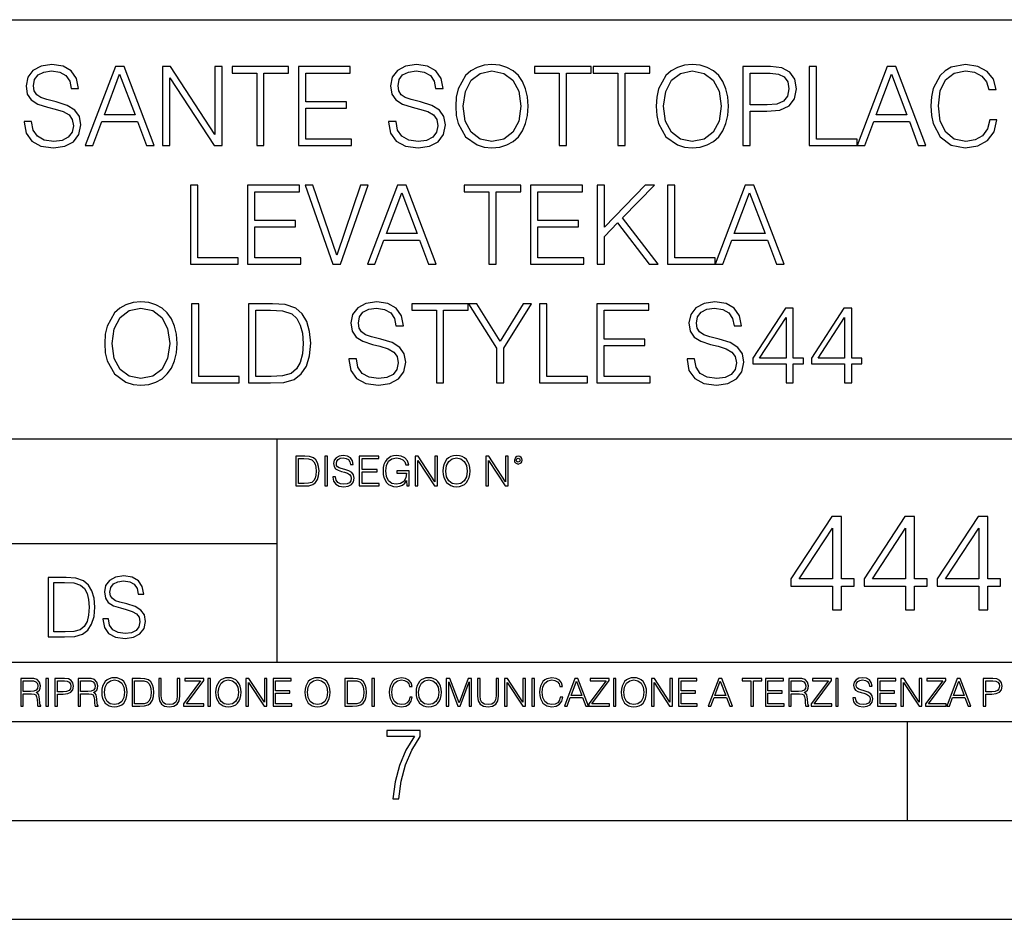
# Model space of a CAD drawing. Extents: x 0 to 420, y 0 to 297.
# Drawn here: x 317 to 367, y 0 to 46 of the extents above; entities that cross this region are included whole.
import ezdxf

# ---------------------------------------------------------------- set-up
doc = ezdxf.new("R2010")
doc.units = 0
doc.layers.get('0').update_dxf_attribs({"linetype": 'CONTINUOUS'})

msp = doc.modelspace()

# ---------------------------------------------------------------- linework, layer by layer
at = {"color": 7}
for p, q in [((234.999802, 45.500252), (410, 45.500252)), ((254.999802, 24.300249), (410, 24.300249)), ((329.999786, 13.00025), (329.999786, 24.300249)), ((234.999802, 19.00025), (329.999786, 19.00025)), ((234.999802, 13.00025), (410, 13.00025)), ((25.000401, 9.99976), (410, 9.99976)), ((234.999802, 10.00025), (410, 10.00025)), ((361.875, 4.99976), (361.875, 9.99976)), ((267.5, 4.99976), (415, 4.99976)), ((0, 0), (420, 0)), ((0, 0), (420, 0))]:
    msp.add_line(p, q, dxfattribs=at)
for points in [[(317.206757, 40.342438), (317.206757, 40.314621), (317.301331, 39.758293), (317.590637, 39.352173), (318.057953, 39.107388), (318.697723, 39.018375), (319.270752, 39.101826), (319.704681, 39.329922), (319.977295, 39.691532), (320.077423, 40.175541), (319.999542, 40.603912), (319.771454, 40.926582), (319.382019, 41.165802), (318.820129, 41.349392), (318.352814, 41.466221), (318.046814, 41.56636), (317.840973, 41.705441), (317.718597, 41.894592), (317.679657, 42.150505), (317.735291, 42.467613), (317.9133, 42.706833), (318.202606, 42.851479), (318.597595, 42.907112), (319.009277, 42.845917), (319.320801, 42.673454), (319.509979, 42.39529), (319.582275, 42.016987), (319.960602, 42.016987), (319.860443, 42.528809), (319.593414, 42.912674), (319.176178, 43.151894), (318.614288, 43.235344), (318.063507, 43.151894), (317.651825, 42.934929), (317.39035, 42.595566), (317.301331, 42.161633), (317.368103, 41.738823), (317.56839, 41.44397), (317.907745, 41.232563), (318.391754, 41.07679), (318.77005, 40.982216), (319.187286, 40.848698), (319.476593, 40.687363), (319.643494, 40.459267), (319.699127, 40.136597), (319.632355, 39.808365), (319.437653, 39.558014), (319.126099, 39.396679), (318.703278, 39.346611), (318.224854, 39.413368), (317.874359, 39.608086), (317.65741, 39.919628), (317.585083, 40.342438)], [(320.299957, 39.129642), (320.683807, 39.129642), (321.140015, 40.353565), (322.942505, 40.353565), (323.393127, 39.129642), (323.777008, 39.129642), (322.25824, 43.129642), (321.818726, 43.129642)], [(324.199829, 39.129642), (324.566986, 39.129642), (324.566986, 42.562187), (326.814545, 39.129642), (327.220673, 39.129642), (327.220673, 43.129642), (326.853516, 43.129642), (326.853516, 39.697098), (324.605927, 43.129642), (324.199829, 43.129642)], [(328.96756, 39.129642), (329.334717, 39.129642), (329.334717, 42.801407), (330.580902, 42.801407), (330.580902, 43.129642), (327.721375, 43.129642), (327.721375, 42.801407), (328.96756, 42.801407)], [(331.076019, 39.129642), (333.763092, 39.129642), (333.763092, 39.457874), (331.443207, 39.457874), (331.443207, 41.02116), (333.501617, 41.02116), (333.501617, 41.349392), (331.443207, 41.349392), (331.443207, 42.801407), (333.69635, 42.801407), (333.69635, 43.129642), (331.076019, 43.129642)], [(335.637939, 40.342438), (335.637939, 40.314621), (335.732513, 39.758293), (336.02179, 39.352173), (336.489105, 39.107388), (337.128876, 39.018375), (337.701904, 39.101826), (338.135834, 39.329922), (338.408447, 39.691532), (338.508575, 40.175541), (338.430695, 40.603912), (338.202606, 40.926582), (337.813171, 41.165802), (337.251282, 41.349392), (336.783966, 41.466221), (336.477966, 41.56636), (336.272125, 41.705441), (336.14975, 41.894592), (336.110809, 42.150505), (336.166443, 42.467613), (336.344452, 42.706833), (336.633759, 42.851479), (337.028748, 42.907112), (337.44043, 42.845917), (337.751984, 42.673454), (337.941132, 42.39529), (338.013458, 42.016987), (338.391754, 42.016987), (338.291626, 42.528809), (338.024567, 42.912674), (337.60733, 43.151894), (337.045441, 43.235344), (336.494659, 43.151894), (336.082977, 42.934929), (335.821503, 42.595566), (335.732513, 42.161633), (335.799255, 41.738823), (335.999542, 41.44397), (336.338898, 41.232563), (336.822906, 41.07679), (337.201202, 40.982216), (337.618469, 40.848698), (337.907745, 40.687363), (338.074646, 40.459267), (338.13028, 40.136597), (338.063507, 39.808365), (337.868805, 39.558014), (337.557251, 39.396679), (337.13446, 39.346611), (336.656006, 39.413368), (336.305511, 39.608086), (336.088562, 39.919628), (336.016235, 40.342438)], [(339.031525, 41.126862), (339.059357, 40.65398), (339.159485, 40.242298), (339.526672, 39.580269), (340.105225, 39.163021), (340.461304, 39.05732), (340.861847, 39.018375), (341.256836, 39.05732), (341.612885, 39.163021), (341.929993, 39.335484), (342.197021, 39.580269), (342.408447, 39.880684), (342.564209, 40.242298), (342.658783, 40.65398), (342.697723, 41.126862), (342.664368, 41.594177), (342.564209, 42.005859), (342.408447, 42.367474), (342.197021, 42.673454), (341.929993, 42.912674), (341.612885, 43.085136), (341.256836, 43.196404), (340.861847, 43.235344), (340.461304, 43.196404), (340.105225, 43.085136), (339.793701, 42.912674), (339.526672, 42.673454), (339.159485, 42.005859), (339.059357, 41.588612)], [(339.409821, 41.126862), (339.515533, 41.872341), (339.810394, 42.434231), (340.272156, 42.784718), (340.861847, 42.907112), (341.457123, 42.784718), (341.9133, 42.434231), (342.213715, 41.877903), (342.319427, 41.126862), (342.213715, 40.370255), (341.9133, 39.813927), (341.457123, 39.46344), (340.861847, 39.346611), (340.266571, 39.46344), (339.810394, 39.813927), (339.509979, 40.370255)], [(344.266571, 39.129642), (344.633759, 39.129642), (344.633759, 42.801407), (345.879913, 42.801407), (345.879913, 43.129642), (343.020386, 43.129642), (343.020386, 42.801407), (344.266571, 42.801407)], [(347.226257, 39.129642), (347.593414, 39.129642), (347.593414, 42.801407), (348.8396, 42.801407), (348.8396, 43.129642), (345.980072, 43.129642), (345.980072, 42.801407), (347.226257, 42.801407)], [(349.162262, 41.126862), (349.190094, 40.65398), (349.290222, 40.242298), (349.65741, 39.580269), (350.235962, 39.163021), (350.592041, 39.05732), (350.992584, 39.018375), (351.387573, 39.05732), (351.743622, 39.163021), (352.06073, 39.335484), (352.327759, 39.580269), (352.539185, 39.880684), (352.694946, 40.242298), (352.78952, 40.65398), (352.828461, 41.126862), (352.795105, 41.594177), (352.694946, 42.005859), (352.539185, 42.367474), (352.327759, 42.673454), (352.06073, 42.912674), (351.743622, 43.085136), (351.387573, 43.196404), (350.992584, 43.235344), (350.592041, 43.196404), (350.235962, 43.085136), (349.924438, 42.912674), (349.65741, 42.673454), (349.290222, 42.005859), (349.190094, 41.588612)], [(349.540558, 41.126862), (349.646271, 41.872341), (349.941132, 42.434231), (350.402893, 42.784718), (350.992584, 42.907112), (351.58786, 42.784718), (352.044037, 42.434231), (352.344452, 41.877903), (352.450165, 41.126862), (352.344452, 40.370255), (352.044037, 39.813927), (351.58786, 39.46344), (350.992584, 39.346611), (350.397308, 39.46344), (349.941132, 39.813927), (349.640717, 40.370255)], [(353.546143, 39.129642), (353.9133, 39.129642), (353.9133, 40.865387), (354.764496, 40.865387), (355.415405, 40.932144), (355.882721, 41.143551), (356.160889, 41.499599), (356.255432, 42.005859), (356.171997, 42.49543), (355.921661, 42.845917), (355.515533, 43.05732), (354.942505, 43.129642), (353.546143, 43.129642)], [(356.906342, 39.129642), (359.326385, 39.129642), (359.326385, 39.457874), (357.273529, 39.457874), (357.273529, 43.129642), (356.906342, 43.129642)], [(359.326385, 39.129642), (359.710236, 39.129642), (360.166443, 40.353565), (361.968933, 40.353565), (362.419556, 39.129642), (362.803436, 39.129642), (361.284668, 43.129642), (360.845154, 43.129642)], [(366.030151, 40.437016), (365.918884, 39.975262), (365.668518, 39.630337), (365.295776, 39.418934), (364.817322, 39.346611), (364.23877, 39.46344), (363.80481, 39.808365), (363.526672, 40.375816), (363.432068, 41.143551), (363.526672, 41.900158), (363.799255, 42.45092), (364.227631, 42.790283), (364.806213, 42.907112), (365.26239, 42.840351), (365.624023, 42.651199), (365.874359, 42.350784), (365.99118, 41.961353), (366.352814, 41.961353), (366.219299, 42.484303), (365.902191, 42.884857), (365.423737, 43.14077), (364.806213, 43.235344), (364.082977, 43.090698), (363.782562, 42.91824), (363.526672, 42.679016), (363.176178, 42.022549), (363.081604, 41.605305), (363.053772, 41.137989), (363.081604, 40.659546), (363.176178, 40.242298), (363.521088, 39.574703), (364.071869, 39.157459), (364.795074, 39.018375), (365.434875, 39.118515), (365.924438, 39.391117), (366.247101, 39.836178), (366.391754, 40.437016)], [(321.26239, 40.681797), (322.035706, 42.740211), (322.814545, 40.681797)], [(353.9133, 41.193619), (353.9133, 42.801407), (354.925812, 42.801407), (355.348633, 42.751339), (355.643494, 42.606693), (355.815948, 42.361908), (355.877136, 42.011421), (355.80481, 41.627556), (355.604553, 41.377209), (355.259613, 41.232563), (354.77005, 41.193619)], [(360.288818, 40.681797), (361.062134, 42.740211), (361.840973, 40.681797)], [(325.615692, 33.129642), (328.035706, 33.129642), (328.035706, 33.457874), (325.982849, 33.457874), (325.982849, 37.129642), (325.615692, 37.129642)], [(328.508606, 33.129642), (331.195648, 33.129642), (331.195648, 33.457874), (328.875763, 33.457874), (328.875763, 35.02116), (330.934174, 35.02116), (330.934174, 35.349392), (328.875763, 35.349392), (328.875763, 36.801407), (331.128906, 36.801407), (331.128906, 37.129642), (328.508606, 37.129642)], [(332.814575, 33.129642), (333.209564, 33.129642), (334.594818, 37.129642), (334.222076, 37.129642), (333.014862, 33.596958), (331.807617, 37.129642), (331.423767, 37.129642)], [(334.561432, 33.129642), (334.945312, 33.129642), (335.401489, 34.353565), (337.20401, 34.353565), (337.654633, 33.129642), (338.038483, 33.129642), (336.519714, 37.129642), (336.080231, 37.129642)], [(340.703308, 33.129642), (341.070496, 33.129642), (341.070496, 36.801407), (342.31665, 36.801407), (342.31665, 37.129642), (339.457123, 37.129642), (339.457123, 36.801407), (340.703308, 36.801407)], [(342.811798, 33.129642), (345.498871, 33.129642), (345.498871, 33.457874), (343.178955, 33.457874), (343.178955, 35.02116), (345.237396, 35.02116), (345.237396, 35.349392), (343.178955, 35.349392), (343.178955, 36.801407), (345.432098, 36.801407), (345.432098, 37.129642), (342.811798, 37.129642)], [(346.177582, 33.129642), (346.544739, 33.129642), (346.544739, 34.542717), (347.212341, 35.227001), (348.814575, 33.129642), (349.270752, 33.129642), (347.457123, 35.471783), (349.081604, 37.129642), (348.608734, 37.129642), (346.544739, 35.010033), (346.544739, 37.129642), (346.177582, 37.129642)], [(349.732513, 33.129642), (352.152527, 33.129642), (352.152527, 33.457874), (350.099701, 33.457874), (350.099701, 37.129642), (349.732513, 37.129642)], [(352.152527, 33.129642), (352.536407, 33.129642), (352.992584, 34.353565), (354.795105, 34.353565), (355.245728, 33.129642), (355.629608, 33.129642), (354.110809, 37.129642), (353.671326, 37.129642)], [(335.523895, 34.681797), (336.29718, 36.740211), (337.07605, 34.681797)], [(353.11499, 34.681797), (353.888275, 36.740211), (354.667145, 34.681797)], [(321.281891, 29.126862), (321.309692, 28.653982), (321.409821, 28.242298), (321.777008, 27.580269), (322.355591, 27.163023), (322.711639, 27.05732), (323.112213, 27.018377), (323.507202, 27.05732), (323.863251, 27.163023), (324.180359, 27.335484), (324.447388, 27.580269), (324.658783, 27.880686), (324.814575, 28.242298), (324.909149, 28.653982), (324.94809, 29.126862), (324.914703, 29.594177), (324.814575, 30.005859), (324.658783, 30.367474), (324.447388, 30.673454), (324.180359, 30.912674), (323.863251, 31.085136), (323.507202, 31.196402), (323.112213, 31.235344), (322.711639, 31.196402), (322.355591, 31.085136), (322.044037, 30.912674), (321.777008, 30.673454), (321.409821, 30.005859), (321.309692, 29.588614)], [(321.660187, 29.126862), (321.765869, 29.872341), (322.06073, 30.434233), (322.522491, 30.784719), (323.112213, 30.907112), (323.707458, 30.784719), (324.163666, 30.434233), (324.464081, 29.877903), (324.569763, 29.126862), (324.464081, 28.370255), (324.163666, 27.813927), (323.707458, 27.46344), (323.112213, 27.346611), (322.516937, 27.46344), (322.06073, 27.813927), (321.760315, 28.370255)], [(325.665741, 27.129642), (328.085785, 27.129642), (328.085785, 27.457876), (326.032928, 27.457876), (326.032928, 31.129642), (325.665741, 31.129642)], [(329.49884, 31.129642), (328.558655, 31.129642), (328.558655, 27.129642), (329.660187, 27.129642), (330.338898, 27.157459), (330.856293, 27.302105), (331.212341, 27.580269), (331.47937, 27.980825), (331.640717, 28.498211), (331.69635, 29.137987), (331.640717, 29.733259), (331.496063, 30.22839), (331.256836, 30.623384), (330.939728, 30.912674), (330.411224, 31.096264), (329.771454, 31.129642)], [(333.632355, 28.342438), (333.632355, 28.314621), (333.726929, 27.758293), (334.016235, 27.352173), (334.483551, 27.107389), (335.123322, 27.018377), (335.69635, 27.101826), (336.13028, 27.32992), (336.402893, 27.691534), (336.503021, 28.175539), (336.42514, 28.603912), (336.197052, 28.926582), (335.807617, 29.165804), (335.245728, 29.349392), (334.778412, 29.466221), (334.472412, 29.56636), (334.266571, 29.705442), (334.144196, 29.894594), (334.105255, 30.150505), (334.160889, 30.467611), (334.338898, 30.706833), (334.628204, 30.851479), (335.023193, 30.907112), (335.434875, 30.845915), (335.746399, 30.673454), (335.935577, 30.395288), (336.007874, 30.016987), (336.3862, 30.016987), (336.286041, 30.528809), (336.019012, 30.912674), (335.601776, 31.151896), (335.039886, 31.235344), (334.489105, 31.151896), (334.077423, 30.934927), (333.815948, 30.595568), (333.726929, 30.161631), (333.793701, 29.738823), (333.993988, 29.443968), (334.333344, 29.232563), (334.817352, 29.076792), (335.195648, 28.982216), (335.612885, 28.848698), (335.902191, 28.687361), (336.069092, 28.459267), (336.124725, 28.136597), (336.057953, 27.808363), (335.863251, 27.558016), (335.551697, 27.396681), (335.128876, 27.346611), (334.650452, 27.41337), (334.299957, 27.608086), (334.082977, 27.919628), (334.010681, 28.342438)], [(338.049622, 27.129642), (338.416779, 27.129642), (338.416779, 30.801409), (339.662964, 30.801409), (339.662964, 31.129642), (336.803436, 31.129642), (336.803436, 30.801409), (338.049622, 30.801409)], [(341.087158, 27.129642), (341.454346, 27.129642), (341.454346, 28.88764), (342.867401, 31.129642), (342.444611, 31.129642), (341.270752, 29.238127), (340.096893, 31.129642), (339.674103, 31.129642), (341.087158, 28.88764)], [(343.273529, 27.129642), (345.693573, 27.129642), (345.693573, 27.457876), (343.640717, 27.457876), (343.640717, 31.129642), (343.273529, 31.129642)], [(346.166443, 27.129642), (348.853516, 27.129642), (348.853516, 27.457876), (346.53363, 27.457876), (346.53363, 29.021158), (348.592041, 29.021158), (348.592041, 29.349392), (346.53363, 29.349392), (346.53363, 30.801409), (348.786743, 30.801409), (348.786743, 31.129642), (346.166443, 31.129642)], [(350.728333, 28.342438), (350.728333, 28.314621), (350.822906, 27.758293), (351.112213, 27.352173), (351.579529, 27.107389), (352.219299, 27.018377), (352.792297, 27.101826), (353.226257, 27.32992), (353.49884, 27.691534), (353.598999, 28.175539), (353.521088, 28.603912), (353.292999, 28.926582), (352.903564, 29.165804), (352.341675, 29.349392), (351.874359, 29.466221), (351.56839, 29.56636), (351.362549, 29.705442), (351.240143, 29.894594), (351.201202, 30.150505), (351.256836, 30.467611), (351.434875, 30.706833), (351.724152, 30.851479), (352.119141, 30.907112), (352.530823, 30.845915), (352.842377, 30.673454), (353.031525, 30.395288), (353.103851, 30.016987), (353.482147, 30.016987), (353.382019, 30.528809), (353.11499, 30.912674), (352.697723, 31.151896), (352.135834, 31.235344), (351.585083, 31.151896), (351.173401, 30.934927), (350.911926, 30.595568), (350.822906, 30.161631), (350.889679, 29.738823), (351.089935, 29.443968), (351.429321, 29.232563), (351.9133, 29.076792), (352.291626, 28.982216), (352.708862, 28.848698), (352.998138, 28.687361), (353.165039, 28.459267), (353.220673, 28.136597), (353.153931, 27.808363), (352.959198, 27.558016), (352.647675, 27.396681), (352.224854, 27.346611), (351.746399, 27.41337), (351.395935, 27.608086), (351.178955, 27.919628), (351.106628, 28.342438)], [(355.729736, 27.129642), (356.096893, 27.129642), (356.096893, 28.092091), (356.608734, 28.092091), (356.608734, 28.386944), (356.096893, 28.386944), (356.096893, 30.907112), (355.701904, 30.907112), (354.055176, 28.386944), (354.055176, 28.092091), (355.729736, 28.092091)], [(358.689392, 27.129642), (359.05658, 27.129642), (359.05658, 28.092091), (359.56839, 28.092091), (359.56839, 28.386944), (359.05658, 28.386944), (359.05658, 30.907112), (358.66156, 30.907112), (357.014832, 28.386944), (357.014832, 28.092091), (358.689392, 28.092091)], [(328.925842, 27.457876), (328.925842, 30.801409), (329.660187, 30.801409), (330.272156, 30.773592), (330.739471, 30.623384), (330.989807, 30.384163), (331.167847, 30.055929), (331.279083, 29.638683), (331.318054, 29.126862), (331.279083, 28.592785), (331.167847, 28.164413), (330.978668, 27.83618), (330.711639, 27.608086), (330.27771, 27.480129), (329.699127, 27.457876)], [(355.729736, 28.386944), (354.388977, 28.386944), (355.729736, 30.445358)], [(358.689392, 28.386944), (357.348633, 28.386944), (358.689392, 30.445358)], [(331.292511, 23.421158), (330.939941, 23.421158), (330.939941, 21.921158), (331.353027, 21.921158), (331.607544, 21.931589), (331.801544, 21.98583), (331.935059, 22.090143), (332.035217, 22.240351), (332.095703, 22.43437), (332.116577, 22.674288), (332.095703, 22.897514), (332.041473, 23.083189), (331.951752, 23.23131), (331.832855, 23.339794), (331.634644, 23.40864), (331.394745, 23.421158)], [(332.40448, 21.921158), (332.542175, 21.921158), (332.542175, 23.421158), (332.40448, 23.421158)], [(332.81546, 22.375956), (332.81546, 22.365524), (332.850922, 22.156902), (332.959412, 22.004606), (333.134644, 21.912813), (333.374573, 21.879433), (333.589447, 21.910727), (333.752167, 21.996262), (333.854401, 22.131866), (333.891968, 22.31337), (333.862762, 22.474009), (333.777222, 22.595011), (333.631165, 22.684719), (333.420471, 22.753565), (333.245239, 22.797375), (333.130493, 22.834927), (333.053284, 22.887083), (333.007385, 22.958015), (332.992798, 23.053982), (333.013641, 23.172895), (333.080414, 23.262604), (333.188904, 23.316847), (333.337006, 23.337709), (333.491394, 23.31476), (333.608215, 23.250088), (333.679169, 23.145775), (333.706268, 23.003912), (333.848145, 23.003912), (333.810608, 23.195845), (333.710449, 23.339794), (333.553986, 23.429502), (333.343292, 23.460796), (333.136749, 23.429502), (332.982361, 23.348139), (332.884308, 23.220881), (332.850922, 23.058153), (332.875977, 22.899601), (332.95108, 22.78903), (333.078339, 22.709753), (333.259827, 22.651339), (333.401703, 22.615873), (333.558167, 22.565804), (333.666656, 22.505302), (333.729218, 22.419767), (333.750092, 22.298765), (333.725067, 22.175678), (333.652039, 22.081799), (333.535217, 22.021297), (333.376648, 22.002522), (333.197235, 22.027555), (333.065796, 22.100574), (332.984436, 22.217403), (332.957336, 22.375956)], [(334.15274, 21.921158), (335.16037, 21.921158), (335.16037, 22.044245), (334.290436, 22.044245), (334.290436, 22.630476), (335.062317, 22.630476), (335.062317, 22.753565), (334.290436, 22.753565), (334.290436, 23.298071), (335.135345, 23.298071), (335.135345, 23.421158), (334.15274, 23.421158)], [(336.562317, 21.921158), (336.672913, 21.921158), (336.672913, 22.690977), (336.047028, 22.690977), (336.047028, 22.56789), (336.541473, 22.56789), (336.541473, 22.56163), (336.506012, 22.323801), (336.401703, 22.148558), (336.236877, 22.040073), (336.017822, 22.002522), (335.800842, 22.048418), (335.636047, 22.181936), (335.529633, 22.394732), (335.494171, 22.676373), (335.529633, 22.9601), (335.636047, 23.166637), (335.805023, 23.293898), (336.034515, 23.337709), (336.209747, 23.312674), (336.353699, 23.241741), (336.455933, 23.131172), (336.512268, 22.985136), (336.654114, 22.985136), (336.587372, 23.183327), (336.458008, 23.333536), (336.270264, 23.427416), (336.03244, 23.460796), (335.884308, 23.446192), (335.750793, 23.406553), (335.537994, 23.252172), (335.45871, 23.139517), (335.400299, 23.005999), (335.362762, 22.849531), (335.352325, 22.674288), (335.362762, 22.496958), (335.398224, 22.34049), (335.531738, 22.090143), (335.627686, 21.998348), (335.744537, 21.933676), (335.875977, 21.894037), (336.024078, 21.879433), (336.193054, 21.902382), (336.341187, 21.960796), (336.460114, 22.056763), (336.547729, 22.18611)], [(336.977478, 21.921158), (337.115173, 21.921158), (337.115173, 23.208363), (337.958008, 21.921158), (338.110321, 21.921158), (338.110321, 23.421158), (337.972626, 23.421158), (337.972626, 22.133953), (337.129791, 23.421158), (336.977478, 23.421158)], [(338.381531, 22.670115), (338.391968, 22.492785), (338.429504, 22.338404), (338.5672, 22.090143), (338.78418, 21.933676), (338.917694, 21.894037), (339.067902, 21.879433), (339.216003, 21.894037), (339.349548, 21.933676), (339.468445, 21.998348), (339.568604, 22.090143), (339.647858, 22.202799), (339.706268, 22.338404), (339.74176, 22.492785), (339.756348, 22.670115), (339.743835, 22.845358), (339.706268, 22.999739), (339.647858, 23.135344), (339.568604, 23.250088), (339.468445, 23.339794), (339.349548, 23.404469), (339.216003, 23.446192), (339.067902, 23.460796), (338.917694, 23.446192), (338.78418, 23.404469), (338.667328, 23.339794), (338.5672, 23.250088), (338.429504, 22.999739), (338.391968, 22.843271)], [(340.547028, 21.921158), (340.684723, 21.921158), (340.684723, 23.208363), (341.527557, 21.921158), (341.679871, 21.921158), (341.679871, 23.421158), (341.542175, 23.421158), (341.542175, 22.133953), (340.699341, 23.421158), (340.547028, 23.421158)], [(341.994873, 23.222965), (342.009491, 23.145775), (342.051208, 23.083189), (342.190979, 23.026859), (342.33075, 23.083189), (342.372498, 23.145775), (342.38916, 23.222965), (342.372498, 23.298071), (342.33075, 23.362743), (342.266083, 23.404469), (342.190979, 23.421158), (342.1138, 23.404469), (342.051208, 23.362743)], [(331.077637, 22.044245), (331.077637, 23.298071), (331.353027, 23.298071), (331.582489, 23.28764), (331.757751, 23.23131), (331.851624, 23.141603), (331.918396, 23.018515), (331.960114, 22.862047), (331.974701, 22.670115), (331.960114, 22.469837), (331.918396, 22.309196), (331.847443, 22.18611), (331.747314, 22.100574), (331.584595, 22.052589), (331.367615, 22.044245)], [(338.523376, 22.670115), (338.563019, 22.949669), (338.673584, 23.160379), (338.846741, 23.291811), (339.067902, 23.337709), (339.291107, 23.291811), (339.462189, 23.160379), (339.57486, 22.951756), (339.614502, 22.670115), (339.57486, 22.386387), (339.462189, 22.177765), (339.291107, 22.046331), (339.067902, 22.002522), (338.844666, 22.046331), (338.673584, 22.177765), (338.560944, 22.386387)], [(342.090851, 23.225052), (342.120056, 23.295984), (342.190979, 23.327278), (342.259827, 23.295984), (342.291107, 23.225052), (342.261902, 23.154119), (342.190979, 23.124912), (342.11795, 23.152035)], [(358.074158, 15.645361), (358.533112, 15.645361), (358.533112, 16.848421), (359.172913, 16.848421), (359.172913, 17.216988), (358.533112, 17.216988), (358.533112, 20.367197), (358.039368, 20.367197), (355.980957, 17.216988), (355.980957, 16.848421), (358.074158, 16.848421)], [(361.773743, 15.645361), (362.232697, 15.645361), (362.232697, 16.848421), (362.872467, 16.848421), (362.872467, 17.216988), (362.232697, 17.216988), (362.232697, 20.367197), (361.738953, 20.367197), (359.680542, 17.216988), (359.680542, 16.848421), (361.773743, 16.848421)], [(365.473328, 15.645361), (365.932281, 15.645361), (365.932281, 16.848421), (366.572052, 16.848421), (366.572052, 17.216988), (365.932281, 17.216988), (365.932281, 20.367197), (365.438538, 20.367197), (363.380127, 17.216988), (363.380127, 16.848421), (365.473328, 16.848421)], [(358.074158, 17.216988), (356.398224, 17.216988), (358.074158, 19.790007)], [(361.773743, 17.216988), (360.097809, 17.216988), (361.773743, 19.790007)], [(365.473328, 17.216988), (363.797363, 17.216988), (365.473328, 19.790007)], [(319.134583, 17.285646), (318.429443, 17.285646), (318.429443, 14.285647), (319.255585, 14.285647), (319.764618, 14.30651), (320.152679, 14.414993), (320.419708, 14.623617), (320.619995, 14.924034), (320.740997, 15.312073), (320.782715, 15.791906), (320.740997, 16.238359), (320.632507, 16.609709), (320.453094, 16.905952), (320.21524, 17.122921), (319.818878, 17.260612), (319.33905, 17.285646)], [(318.704834, 14.531822), (318.704834, 17.039473), (319.255585, 17.039473), (319.714569, 17.01861), (320.065033, 16.905952), (320.252808, 16.726538), (320.386322, 16.480362), (320.469788, 16.167427), (320.498993, 15.783561), (320.469788, 15.383005), (320.386322, 15.061726), (320.244446, 14.81555), (320.044189, 14.644479), (319.718719, 14.548512), (319.28479, 14.531822)], [(321.19162, 15.195244), (321.19162, 15.174381), (321.262543, 14.757135), (321.479523, 14.452546), (321.829987, 14.268957), (322.309814, 14.202198), (322.739594, 14.264785), (323.065033, 14.435856), (323.269501, 14.707066), (323.344604, 15.07007), (323.286194, 15.39135), (323.115112, 15.633352), (322.823029, 15.812768), (322.401611, 15.950459), (322.051147, 16.038082), (321.821655, 16.113186), (321.667267, 16.217497), (321.57547, 16.35936), (321.546265, 16.551294), (321.587982, 16.789124), (321.721497, 16.96854), (321.938477, 17.077024), (322.234711, 17.11875), (322.543488, 17.072851), (322.77713, 16.943506), (322.919006, 16.734882), (322.973236, 16.451155), (323.256989, 16.451155), (323.181885, 16.835022), (322.981598, 17.122921), (322.668671, 17.302338), (322.247253, 17.364923), (321.834167, 17.302338), (321.525391, 17.13961), (321.329285, 16.885092), (321.262543, 16.559639), (321.312622, 16.242533), (321.46283, 16.021391), (321.717346, 15.862838), (322.080353, 15.746009), (322.364075, 15.675077), (322.677002, 15.574938), (322.893982, 15.453937), (323.019135, 15.282866), (323.060883, 15.040863), (323.010803, 14.794687), (322.864777, 14.606927), (322.631104, 14.485926), (322.313995, 14.448374), (321.95517, 14.498443), (321.692291, 14.644479), (321.529572, 14.878137), (321.475342, 15.195244)], [(317.036041, 10.781829), (317.164551, 10.781829), (317.164551, 11.408811), (317.573456, 11.408811), (317.7117, 11.395181), (317.795441, 11.348449), (317.838257, 11.256933), (317.85968, 11.110897), (317.875275, 10.925918), (317.886963, 10.838296), (317.906433, 10.781829), (318.048553, 10.781829), (318.048553, 10.8013), (318.019348, 10.846085), (318.003784, 10.929812), (317.986267, 11.140104), (317.972626, 11.258881), (317.947327, 11.350396), (317.896667, 11.418547), (317.811005, 11.465278), (317.906433, 11.515904), (317.978455, 11.589895), (318.021301, 11.6892), (318.036865, 11.809923), (317.992096, 11.99685), (317.86554, 12.125361), (317.701965, 12.17404), (317.503357, 12.181828), (317.036041, 12.181828)], [(317.164551, 11.523693), (317.164551, 12.066947), (317.528687, 12.066947), (317.680542, 12.059158), (317.799316, 12.018269), (317.875275, 11.928699), (317.90448, 11.806029), (317.881104, 11.67557), (317.814911, 11.587949), (317.700012, 11.537323), (317.536469, 11.523693)], [(318.305573, 10.781829), (318.434082, 10.781829), (318.434082, 12.181828), (318.305573, 12.181828)], [(318.757324, 10.781829), (318.885834, 10.781829), (318.885834, 11.389339), (319.183746, 11.389339), (319.41156, 11.412705), (319.575134, 11.486697), (319.672485, 11.611315), (319.705566, 11.788505), (319.676392, 11.959854), (319.588745, 12.082524), (319.446594, 12.156516), (319.246063, 12.181828), (318.757324, 12.181828)], [(318.885834, 11.504221), (318.885834, 12.066947), (319.240204, 12.066947), (319.388184, 12.049423), (319.491394, 11.998796), (319.551758, 11.913122), (319.573181, 11.790452), (319.547852, 11.656098), (319.477783, 11.568477), (319.357056, 11.517851), (319.185699, 11.504221)], [(319.933411, 10.781829), (320.06192, 10.781829), (320.06192, 11.408811), (320.470825, 11.408811), (320.60907, 11.395181), (320.69278, 11.348449), (320.735626, 11.256933), (320.75705, 11.110897), (320.772614, 10.925918), (320.784302, 10.838296), (320.803772, 10.781829), (320.945923, 10.781829), (320.945923, 10.8013), (320.916718, 10.846085), (320.901123, 10.929812), (320.883606, 11.140104), (320.869995, 11.258881), (320.844666, 11.350396), (320.794037, 11.418547), (320.708374, 11.465278), (320.803772, 11.515904), (320.875824, 11.589895), (320.91864, 11.6892), (320.934235, 11.809923), (320.889465, 11.99685), (320.762878, 12.125361), (320.599304, 12.17404), (320.400696, 12.181828), (319.933411, 12.181828)], [(320.06192, 11.523693), (320.06192, 12.066947), (320.426025, 12.066947), (320.577911, 12.059158), (320.696686, 12.018269), (320.772614, 11.928699), (320.801819, 11.806029), (320.778442, 11.67557), (320.71225, 11.587949), (320.597382, 11.537323), (320.433807, 11.523693)], [(321.132843, 11.480855), (321.142578, 11.315348), (321.177612, 11.171259), (321.306152, 10.939548), (321.508636, 10.793511), (321.63324, 10.756516), (321.773438, 10.742886), (321.911682, 10.756516), (322.036316, 10.793511), (322.147308, 10.853873), (322.240784, 10.939548), (322.314758, 11.044694), (322.369263, 11.171259), (322.402374, 11.315348), (322.416016, 11.480855), (322.404327, 11.644416), (322.369263, 11.788505), (322.314758, 11.91507), (322.240784, 12.022162), (322.147308, 12.10589), (322.036316, 12.166252), (321.911682, 12.205194), (321.773438, 12.218824), (321.63324, 12.205194), (321.508636, 12.166252), (321.399597, 12.10589), (321.306152, 12.022162), (321.177612, 11.788505), (321.142578, 11.642468)], [(321.265259, 11.480855), (321.302246, 11.741774), (321.405457, 11.938436), (321.567047, 12.061106), (321.773438, 12.103943), (321.981812, 12.061106), (322.141479, 11.938436), (322.246613, 11.74372), (322.2836, 11.480855), (322.246613, 11.216043), (322.141479, 11.021328), (321.981812, 10.898658), (321.773438, 10.857768), (321.565125, 10.898658), (321.405457, 11.021328), (321.300293, 11.216043)], [(322.996277, 12.181828), (322.667175, 12.181828), (322.667175, 10.781829), (323.052734, 10.781829), (323.290283, 10.791565), (323.471375, 10.842191), (323.595978, 10.939548), (323.689453, 11.079742), (323.745911, 11.260827), (323.765381, 11.48475), (323.745911, 11.693094), (323.695282, 11.866391), (323.611572, 12.004639), (323.50058, 12.10589), (323.315582, 12.170146), (323.091675, 12.181828)], [(322.795715, 10.89671), (322.795715, 12.066947), (323.052734, 12.066947), (323.266907, 12.057211), (323.430481, 12.004639), (323.518097, 11.920911), (323.580414, 11.806029), (323.619354, 11.659993), (323.632996, 11.480855), (323.619354, 11.293929), (323.580414, 11.143998), (323.514221, 11.029117), (323.420746, 10.949284), (323.26886, 10.904499), (323.066345, 10.89671)], [(324.014618, 12.181828), (324.014618, 11.282246), (324.047729, 11.046641), (324.147034, 10.877239), (324.312531, 10.777935), (324.546204, 10.742886), (324.777893, 10.777935), (324.94342, 10.877239), (325.044678, 11.046641), (325.079712, 11.282246), (325.079712, 12.181828), (324.951202, 12.181828), (324.951202, 11.29977), (324.927826, 11.103108), (324.855774, 10.964861), (324.731171, 10.88308), (324.546204, 10.857768), (324.359253, 10.88308), (324.23465, 10.964861), (324.164551, 11.103108), (324.143127, 11.29977), (324.143127, 12.181828)], [(325.25885, 10.781829), (326.298615, 10.781829), (326.298615, 10.89671), (325.410736, 10.89671), (326.285004, 12.070842), (326.285004, 12.181828), (325.325043, 12.181828), (325.325043, 12.066947), (326.125336, 12.066947), (325.25885, 10.900605)], [(326.499176, 10.781829), (326.627686, 10.781829), (326.627686, 12.181828), (326.499176, 12.181828)], [(326.890564, 11.480855), (326.900299, 11.315348), (326.935333, 11.171259), (327.063843, 10.939548), (327.266357, 10.793511), (327.390961, 10.756516), (327.531158, 10.742886), (327.669403, 10.756516), (327.794037, 10.793511), (327.905029, 10.853873), (327.998474, 10.939548), (328.072479, 11.044694), (328.126984, 11.171259), (328.160095, 11.315348), (328.173706, 11.480855), (328.162048, 11.644416), (328.126984, 11.788505), (328.072479, 11.91507), (327.998474, 12.022162), (327.905029, 12.10589), (327.794037, 12.166252), (327.669403, 12.205194), (327.531158, 12.218824), (327.390961, 12.205194), (327.266357, 12.166252), (327.157318, 12.10589), (327.063843, 12.022162), (326.935333, 11.788505), (326.900299, 11.642468)], [(327.022949, 11.480855), (327.059937, 11.741774), (327.163147, 11.938436), (327.324768, 12.061106), (327.531158, 12.103943), (327.739502, 12.061106), (327.89917, 11.938436), (328.004333, 11.74372), (328.041321, 11.480855), (328.004333, 11.216043), (327.89917, 11.021328), (327.739502, 10.898658), (327.531158, 10.857768), (327.322815, 10.898658), (327.163147, 11.021328), (327.058014, 11.216043)], [(328.424896, 10.781829), (328.553406, 10.781829), (328.553406, 11.98322), (329.340057, 10.781829), (329.482208, 10.781829), (329.482208, 12.181828), (329.353699, 12.181828), (329.353699, 10.980438), (328.567047, 12.181828), (328.424896, 12.181828)], [(329.795715, 10.781829), (330.736176, 10.781829), (330.736176, 10.89671), (329.924225, 10.89671), (329.924225, 11.443859), (330.644653, 11.443859), (330.644653, 11.558742), (329.924225, 11.558742), (329.924225, 12.066947), (330.712799, 12.066947), (330.712799, 12.181828), (329.795715, 12.181828)], [(331.400146, 11.480855), (331.409882, 11.315348), (331.444946, 11.171259), (331.573456, 10.939548), (331.77594, 10.793511), (331.900574, 10.756516), (332.040771, 10.742886), (332.179016, 10.756516), (332.303619, 10.793511), (332.414612, 10.853873), (332.508087, 10.939548), (332.582062, 11.044694), (332.636597, 11.171259), (332.669678, 11.315348), (332.683319, 11.480855), (332.671631, 11.644416), (332.636597, 11.788505), (332.582062, 11.91507), (332.508087, 12.022162), (332.414612, 12.10589), (332.303619, 12.166252), (332.179016, 12.205194), (332.040771, 12.218824), (331.900574, 12.205194), (331.77594, 12.166252), (331.666901, 12.10589), (331.573456, 12.022162), (331.444946, 11.788505), (331.409882, 11.642468)], [(331.532562, 11.480855), (331.56955, 11.741774), (331.67276, 11.938436), (331.834351, 12.061106), (332.040771, 12.103943), (332.249115, 12.061106), (332.408783, 11.938436), (332.513916, 11.74372), (332.550903, 11.480855), (332.513916, 11.216043), (332.408783, 11.021328), (332.249115, 10.898658), (332.040771, 10.857768), (331.832428, 10.898658), (331.67276, 11.021328), (331.567596, 11.216043)], [(333.750366, 12.181828), (333.421295, 12.181828), (333.421295, 10.781829), (333.806824, 10.781829), (334.044373, 10.791565), (334.225464, 10.842191), (334.350098, 10.939548), (334.443542, 11.079742), (334.5, 11.260827), (334.51947, 11.48475), (334.5, 11.693094), (334.449402, 11.866391), (334.365662, 12.004639), (334.254669, 12.10589), (334.069702, 12.170146), (333.845764, 12.181828)], [(333.549805, 10.89671), (333.549805, 12.066947), (333.806824, 12.066947), (334.020996, 12.057211), (334.18457, 12.004639), (334.272186, 11.920911), (334.334503, 11.806029), (334.373444, 11.659993), (334.387085, 11.480855), (334.373444, 11.293929), (334.334503, 11.143998), (334.268311, 11.029117), (334.174835, 10.949284), (334.022949, 10.904499), (333.820465, 10.89671)], [(334.788177, 10.781829), (334.916687, 10.781829), (334.916687, 12.181828), (334.788177, 12.181828)], [(336.708069, 11.239408), (336.669128, 11.077795), (336.581512, 10.957072), (336.45105, 10.88308), (336.2836, 10.857768), (336.081085, 10.898658), (335.929199, 11.019381), (335.831848, 11.21799), (335.798767, 11.486697), (335.831848, 11.751509), (335.927277, 11.944277), (336.077209, 12.063053), (336.279694, 12.103943), (336.439362, 12.080577), (336.565918, 12.014374), (336.653564, 11.909228), (336.694458, 11.772927), (336.821014, 11.772927), (336.774292, 11.955959), (336.6633, 12.096154), (336.49585, 12.185723), (336.279694, 12.218824), (336.026581, 12.168199), (335.921417, 12.107838), (335.831848, 12.02411), (335.709167, 11.794346), (335.676086, 11.64831), (335.666351, 11.48475), (335.676086, 11.317295), (335.709167, 11.171259), (335.829895, 10.937601), (336.022675, 10.791565), (336.275818, 10.742886), (336.499725, 10.777935), (336.671082, 10.873344), (336.783997, 11.029117), (336.834656, 11.239408)], [(337.021576, 11.480855), (337.031311, 11.315348), (337.066345, 11.171259), (337.194855, 10.939548), (337.397369, 10.793511), (337.521973, 10.756516), (337.66217, 10.742886), (337.800415, 10.756516), (337.925049, 10.793511), (338.036041, 10.853873), (338.129486, 10.939548), (338.203491, 11.044694), (338.257996, 11.171259), (338.291107, 11.315348), (338.304749, 11.480855), (338.29306, 11.644416), (338.257996, 11.788505), (338.203491, 11.91507), (338.129486, 12.022162), (338.036041, 12.10589), (337.925049, 12.166252), (337.800415, 12.205194), (337.66217, 12.218824), (337.521973, 12.205194), (337.397369, 12.166252), (337.28833, 12.10589), (337.194855, 12.022162), (337.066345, 11.788505), (337.031311, 11.642468)], [(337.153961, 11.480855), (337.190979, 11.741774), (337.294159, 11.938436), (337.45578, 12.061106), (337.66217, 12.103943), (337.870514, 12.061106), (338.030182, 11.938436), (338.135345, 11.74372), (338.172333, 11.480855), (338.135345, 11.216043), (338.030182, 11.021328), (337.870514, 10.898658), (337.66217, 10.857768), (337.453827, 10.898658), (337.294159, 11.021328), (337.189026, 11.216043)], [(338.553955, 10.781829), (338.682495, 10.781829), (338.682495, 12.002691), (339.138123, 10.781829), (339.256897, 10.781829), (339.702789, 12.002691), (339.702789, 10.781829), (339.831299, 10.781829), (339.831299, 12.181828), (339.650208, 12.181828), (339.196533, 10.949284), (338.735046, 12.181828), (338.553955, 12.181828)], [(340.133118, 12.181828), (340.133118, 11.282246), (340.166199, 11.046641), (340.265503, 10.877239), (340.43103, 10.777935), (340.664673, 10.742886), (340.896393, 10.777935), (341.06189, 10.877239), (341.163147, 11.046641), (341.198212, 11.282246), (341.198212, 12.181828), (341.069702, 12.181828), (341.069702, 11.29977), (341.046326, 11.103108), (340.974274, 10.964861), (340.84967, 10.88308), (340.664673, 10.857768), (340.477753, 10.88308), (340.353149, 10.964861), (340.283051, 11.103108), (340.261627, 11.29977), (340.261627, 12.181828)], [(341.5, 10.781829), (341.62854, 10.781829), (341.62854, 11.98322), (342.415161, 10.781829), (342.557312, 10.781829), (342.557312, 12.181828), (342.428802, 12.181828), (342.428802, 10.980438), (341.642151, 12.181828), (341.5, 12.181828)], [(342.880554, 10.781829), (343.009064, 10.781829), (343.009064, 12.181828), (342.880554, 12.181828)], [(344.31366, 11.239408), (344.274689, 11.077795), (344.187073, 10.957072), (344.05661, 10.88308), (343.88916, 10.857768), (343.686646, 10.898658), (343.53479, 11.019381), (343.437439, 11.21799), (343.404327, 11.486697), (343.437439, 11.751509), (343.532837, 11.944277), (343.68277, 12.063053), (343.885254, 12.103943), (344.044922, 12.080577), (344.171509, 12.014374), (344.259125, 11.909228), (344.300018, 11.772927), (344.426575, 11.772927), (344.379852, 11.955959), (344.26886, 12.096154), (344.10141, 12.185723), (343.885254, 12.218824), (343.632141, 12.168199), (343.526978, 12.107838), (343.437439, 12.02411), (343.314758, 11.794346), (343.281647, 11.64831), (343.271912, 11.48475), (343.281647, 11.317295), (343.314758, 11.171259), (343.435486, 10.937601), (343.628235, 10.791565), (343.881378, 10.742886), (344.105286, 10.777935), (344.276642, 10.873344), (344.389587, 11.029117), (344.440216, 11.239408)], [(344.521973, 10.781829), (344.656342, 10.781829), (344.81601, 11.210201), (345.446899, 11.210201), (345.604614, 10.781829), (345.738953, 10.781829), (345.207397, 12.181828), (345.053558, 12.181828)], [(344.858826, 11.325084), (345.129517, 12.045528), (345.4021, 11.325084)], [(345.764282, 10.781829), (346.804047, 10.781829), (346.804047, 10.89671), (345.916138, 10.89671), (346.790405, 12.070842), (346.790405, 12.181828), (345.830475, 12.181828), (345.830475, 12.066947), (346.630737, 12.066947), (345.764282, 10.900605)], [(347.004578, 10.781829), (347.133118, 10.781829), (347.133118, 12.181828), (347.004578, 12.181828)], [(347.395966, 11.480855), (347.405701, 11.315348), (347.440765, 11.171259), (347.569275, 10.939548), (347.771759, 10.793511), (347.896393, 10.756516), (348.036591, 10.742886), (348.174835, 10.756516), (348.299438, 10.793511), (348.410431, 10.853873), (348.503906, 10.939548), (348.577881, 11.044694), (348.632416, 11.171259), (348.665527, 11.315348), (348.679138, 11.480855), (348.66745, 11.644416), (348.632416, 11.788505), (348.577881, 11.91507), (348.503906, 12.022162), (348.410431, 12.10589), (348.299438, 12.166252), (348.174835, 12.205194), (348.036591, 12.218824), (347.896393, 12.205194), (347.771759, 12.166252), (347.66272, 12.10589), (347.569275, 12.022162), (347.440765, 11.788505), (347.405701, 11.642468)], [(347.528381, 11.480855), (347.565369, 11.741774), (347.668579, 11.938436), (347.8302, 12.061106), (348.036591, 12.103943), (348.244934, 12.061106), (348.404602, 11.938436), (348.509735, 11.74372), (348.546753, 11.480855), (348.509735, 11.216043), (348.404602, 11.021328), (348.244934, 10.898658), (348.036591, 10.857768), (347.828247, 10.898658), (347.668579, 11.021328), (347.563416, 11.216043)], [(348.930328, 10.781829), (349.058838, 10.781829), (349.058838, 11.98322), (349.84549, 10.781829), (349.98761, 10.781829), (349.98761, 12.181828), (349.859131, 12.181828), (349.859131, 10.980438), (349.072449, 12.181828), (348.930328, 12.181828)], [(350.301117, 10.781829), (351.241577, 10.781829), (351.241577, 10.89671), (350.429626, 10.89671), (350.429626, 11.443859), (351.150085, 11.443859), (351.150085, 11.558742), (350.429626, 11.558742), (350.429626, 12.066947), (351.218231, 12.066947), (351.218231, 12.181828), (350.301117, 12.181828)], [(351.800415, 10.781829), (351.934784, 10.781829), (352.094452, 11.210201), (352.725311, 11.210201), (352.883026, 10.781829), (353.017395, 10.781829), (352.485809, 12.181828), (352.332001, 12.181828)], [(352.137268, 11.325084), (352.407928, 12.045528), (352.680542, 11.325084)], [(353.950073, 10.781829), (354.078583, 10.781829), (354.078583, 12.066947), (354.51474, 12.066947), (354.51474, 12.181828), (353.513916, 12.181828), (353.513916, 12.066947), (353.950073, 12.066947)], [(354.688049, 10.781829), (355.62851, 10.781829), (355.62851, 10.89671), (354.816559, 10.89671), (354.816559, 11.443859), (355.536987, 11.443859), (355.536987, 11.558742), (354.816559, 11.558742), (354.816559, 12.066947), (355.605133, 12.066947), (355.605133, 12.181828), (354.688049, 12.181828)], [(355.866058, 10.781829), (355.994568, 10.781829), (355.994568, 11.408811), (356.403473, 11.408811), (356.541718, 11.395181), (356.625458, 11.348449), (356.668274, 11.256933), (356.689697, 11.110897), (356.705292, 10.925918), (356.71698, 10.838296), (356.73645, 10.781829), (356.878571, 10.781829), (356.878571, 10.8013), (356.849365, 10.846085), (356.833801, 10.929812), (356.816284, 11.140104), (356.802643, 11.258881), (356.777344, 11.350396), (356.726685, 11.418547), (356.641022, 11.465278), (356.73645, 11.515904), (356.808472, 11.589895), (356.851318, 11.6892), (356.866882, 11.809923), (356.822113, 11.99685), (356.695557, 12.125361), (356.531982, 12.17404), (356.333374, 12.181828), (355.866058, 12.181828)], [(355.994568, 11.523693), (355.994568, 12.066947), (356.358704, 12.066947), (356.510559, 12.059158), (356.629333, 12.018269), (356.705292, 11.928699), (356.734497, 11.806029), (356.711121, 11.67557), (356.644928, 11.587949), (356.530029, 11.537323), (356.366486, 11.523693)], [(357.003204, 10.781829), (358.042969, 10.781829), (358.042969, 10.89671), (357.15509, 10.89671), (358.029358, 12.070842), (358.029358, 12.181828), (357.069397, 12.181828), (357.069397, 12.066947), (357.86969, 12.066947), (357.003204, 10.900605)], [(358.24353, 10.781829), (358.37204, 10.781829), (358.37204, 12.181828), (358.24353, 12.181828)], [(359.113892, 11.206307), (359.113892, 11.196571), (359.147003, 11.001857), (359.24826, 10.859715), (359.411804, 10.77404), (359.635742, 10.742886), (359.836304, 10.772093), (359.988159, 10.851926), (360.083588, 10.978491), (360.118622, 11.147893), (360.09137, 11.297823), (360.011536, 11.410758), (359.875244, 11.494485), (359.678589, 11.558742), (359.515015, 11.599631), (359.407898, 11.63468), (359.335876, 11.683359), (359.29303, 11.749562), (359.279419, 11.83913), (359.298889, 11.950118), (359.361176, 12.033846), (359.462433, 12.084472), (359.600677, 12.103943), (359.744781, 12.082524), (359.853821, 12.022162), (359.920013, 11.924806), (359.945312, 11.792399), (360.077728, 11.792399), (360.042694, 11.971537), (359.949219, 12.10589), (359.803192, 12.189617), (359.606537, 12.218824), (359.413757, 12.189617), (359.269653, 12.113679), (359.178162, 11.994903), (359.147003, 11.843025), (359.170349, 11.695042), (359.240479, 11.591843), (359.359253, 11.517851), (359.528625, 11.463331), (359.661041, 11.430229), (359.807068, 11.383498), (359.908325, 11.32703), (359.966736, 11.247197), (359.986206, 11.134263), (359.96286, 11.019381), (359.894714, 10.931759), (359.785675, 10.875292), (359.637695, 10.857768), (359.470215, 10.881133), (359.347565, 10.949284), (359.271606, 11.058324), (359.246307, 11.206307)], [(360.362, 10.781829), (361.30249, 10.781829), (361.30249, 10.89671), (360.49054, 10.89671), (360.49054, 11.443859), (361.210968, 11.443859), (361.210968, 11.558742), (360.49054, 11.558742), (360.49054, 12.066947), (361.279114, 12.066947), (361.279114, 12.181828), (360.362, 12.181828)], [(361.540039, 10.781829), (361.668549, 10.781829), (361.668549, 11.98322), (362.4552, 10.781829), (362.597351, 10.781829), (362.597351, 12.181828), (362.468842, 12.181828), (362.468842, 10.980438), (361.68219, 12.181828), (361.540039, 12.181828)], [(362.788177, 10.781829), (363.827942, 10.781829), (363.827942, 10.89671), (362.940063, 10.89671), (363.814331, 12.070842), (363.814331, 12.181828), (362.85437, 12.181828), (362.85437, 12.066947), (363.654663, 12.066947), (362.788177, 10.900605)], [(363.853271, 10.781829), (363.98761, 10.781829), (364.147278, 11.210201), (364.778137, 11.210201), (364.935852, 10.781829), (365.070221, 10.781829), (364.538635, 12.181828), (364.384827, 12.181828)], [(364.190125, 11.325084), (364.460754, 12.045528), (364.733368, 11.325084)], [(365.704987, 10.781829), (365.833496, 10.781829), (365.833496, 11.389339), (366.131409, 11.389339), (366.359253, 11.412705), (366.522797, 11.486697), (366.620148, 11.611315), (366.653259, 11.788505), (366.624023, 11.959854), (366.536438, 12.082524), (366.394287, 12.156516), (366.193726, 12.181828), (365.704987, 12.181828)], [(365.833496, 11.504221), (365.833496, 12.066947), (366.187866, 12.066947), (366.335876, 12.049423), (366.439087, 11.998796), (366.49942, 11.913122), (366.520844, 11.790452), (366.495544, 11.656098), (366.425415, 11.568477), (366.304718, 11.517851), (366.133362, 11.504221)], [(335.857758, 6.096565), (336.158447, 6.096565), (336.271179, 6.984485), (336.487305, 7.81133), (336.806763, 8.563008), (337.229584, 9.239518), (337.229584, 9.544888), (335.552399, 9.544888), (335.552399, 9.263008), (336.942993, 9.263008), (336.506073, 8.548914), (336.181915, 7.778444), (335.961121, 6.956297)]]:
    msp.add_lwpolyline(points, close=True, dxfattribs=at)

doc.saveas('drawing.dxf')
